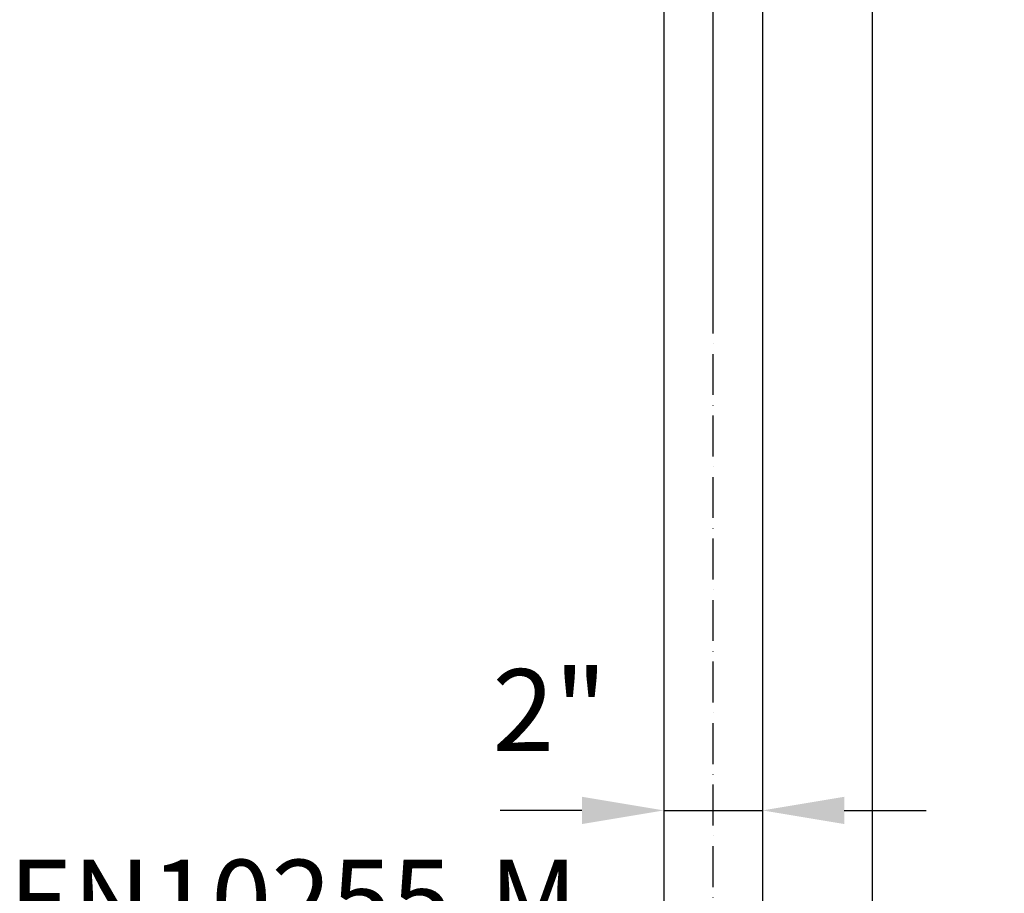
# Model space of a CAD drawing. Extents: x 0 to 13400, y 0 to 8910.
# Drawn here: x 4261 to 4863, y 4170 to 4704 of the extents above; entities that cross this region are included whole.
import ezdxf
from ezdxf.enums import TextEntityAlignment as Align

# ---------------------------------------------------------------- set-up
doc = ezdxf.new("R2010")
doc.units = 0
doc.header["$LTSCALE"] = 5
doc.header["$MEASUREMENT"] = 0
doc.linetypes.add('GEN7A', pattern=[7.5, 5, -1.25, 0, -1.25])
doc.layers.get('0').update_dxf_attribs({"linetype": 'CONTINUOUS'})
for name, color, linetype in [('5', 3, 'CONTINUOUS'), ('7A', 4, 'GEN7A'), ('8', 1, 'CONTINUOUS')]:
    doc.layers.add(name, color=color, linetype=linetype)
doc.styles.add('ISO', font='GENISO.SHX')
doc.styles.add('SYMBOL2', font='GENISO.SHX')
doc.dimstyles.new('GEN-ISO', dxfattribs={"dimtxt": 50, "dimasz": 50, "dimexe": 40, "dimexo": 1, "dimgap": 30, "dimtad": 0, "dimtih": 1, "dimtoh": 1, "dimdec": 1, "dimdsep": 46, "dimtxsty": 'ISO', "dimcen": 2, "dimclrd": 256, "dimclre": 256, "dimclrt": 2, "dimadec": 0, "dimazin": 0, "dimtp": 0.1, "dimtm": 0.1, "dimtfac": 0.05, "dimtdec": 1, "dimtix": 1, "dimtmove": 2, "dimatfit": 3, "dimfxl": 1, "dimtolj": 1, "dimarcsym": 0})

# ---------------------------------------------------------------- blocks, each defined once
blk = doc.blocks.new('*D28')
at = {"layer": '5', "color": 3}
for p, q in [((4654.42, 4297.34), (4654.42, 4180.26)), ((4714.72, 4297.34), (4714.72, 4180.26)), ((4604.42, 4220.26), (4554.42, 4220.26)), ((4654.42, 4220.26), (4714.72, 4220.26)), ((4764.72, 4220.26), (4814.72, 4220.26))]:
    blk.add_line(p, q, dxfattribs=at)
for points in [[(4604.42, 4228.59), (4604.42, 4211.92), (4654.42, 4220.26)], [(4764.72, 4228.59), (4764.72, 4211.92), (4714.72, 4220.26)]]:
    blk.add_solid(points, dxfattribs=at)
at = {"layer": '5', "color": 2, "insert": (4584.73, 4281.61), "char_height": 50, "attachment_point": 5, "style": 'ISO'}
blk.add_mtext('\\A1;{\\Fgeniso;2"}', dxfattribs=at)
blk = doc.blocks.new('*D61')
at = {"color": 3}
for p, q in [((4782.11, 3611.84), (4782.11, 4771.53)), ((5082.11, 4689.34), (5082.11, 4771.53)), ((5047.11, 4746.53), (4817.11, 4746.53))]:
    blk.add_line(p, q, dxfattribs=at)
for points in [[(4817.11, 4752.36), (4817.11, 4740.69), (4782.11, 4746.53)], [(5047.11, 4752.36), (5047.11, 4740.69), (5082.11, 4746.53)]]:
    blk.add_solid(points, dxfattribs=at)
at = {"color": 2, "insert": (4932.11, 4801.54), "char_height": 50, "attachment_point": 5, "style": 'ISO'}
blk.add_mtext('\\A1;300', dxfattribs=at)
blk = doc.blocks.new('*D62')
at = {"color": 3}
for p, q in [((4684.57, 4517), (4684.57, 4771.53)), ((4782.11, 3612.84), (4782.11, 4771.53)), ((4649.57, 4746.53), (4614.57, 4746.53)), ((4782.11, 4746.53), (4684.57, 4746.53)), ((4817.11, 4746.53), (4852.11, 4746.53))]:
    blk.add_line(p, q, dxfattribs=at)
for points in [[(4649.57, 4752.36), (4649.57, 4740.69), (4684.57, 4746.53)], [(4817.11, 4752.36), (4817.11, 4740.69), (4782.11, 4746.53)]]:
    blk.add_solid(points, dxfattribs=at)
at = {"color": 2, "insert": (4733.34, 4803.02), "char_height": 50, "attachment_point": 5, "style": 'ISO'}
blk.add_mtext('\\A1;98', dxfattribs=at)

msp = doc.modelspace()

# ---------------------------------------------------------------- linework, layer by layer
for p, q in [((4654.415, 5309.767), (4654.415, 3747.229)), ((4714.715, 5309.767), (4714.715, 3722.229))]:
    msp.add_line(p, q)
at = {"layer": '7A'}
msp.add_line((4684.565, 3722.229), (4684.565, 5309.767), dxfattribs=at)

# ---------------------------------------------------------------- texts
at = {"layer": '8', "color": 2, "style": 'SYMBOL2'}
msp.add_text('EN10255-M', height=48.5714, dxfattribs=at).set_placement((4254.046, 4126.342), align=Align.BOTTOM_LEFT)

# ---------------------------------------------------------------- dimensions: what is measured, and where the dimension line sits
for base, p1, p2, override, picture, middle in [((4684.565, 4746.528), (4782.11, 3611.838), (4684.565, 4515.998), {"dimasz": 35, "dimexe": 25, "dimtad": 1, "dimtih": 0, "dimtoh": 0, "dimdec": 0, "dimclrd": 3, "dimclre": 3}, '*D62', (4733.337, 4803.02)), ((4782.11, 4746.528), (5082.11, 4688.338), (4782.11, 3610.838), {"dimasz": 35, "dimexe": 25, "dimtad": 1, "dimtih": 0, "dimtoh": 0, "dimclrd": 3, "dimclre": 3}, '*D61', (4932.11, 4801.539))]:
    dim = msp.add_linear_dim(base=base, p1=p1, p2=p2, dimstyle='GEN-ISO', override=override)
    dim.commit()
    dim.dimension.update_dxf_attribs({"geometry": picture, "text_midpoint": middle})
at = {"layer": '5'}
dim = msp.add_linear_dim(base=(4714.715, 4220.256), p1=(4654.415, 4298.343), p2=(4714.715, 4298.343), text='{\\Fgeniso;2"}', dimstyle='GEN-ISO', override={"dimdec": 2, "dimclrd": 3, "dimclre": 3, "dimadec": 2, "dimazin": 2, "dimtdec": 2, "dimlwd": 25, "dimlwe": 25}, dxfattribs=at)
dim.commit()
dim.dimension.update_dxf_attribs({"geometry": '*D28', "text_midpoint": (4584.734, 4281.605), "dimtype": 160})

doc.saveas('drawing.dxf')
